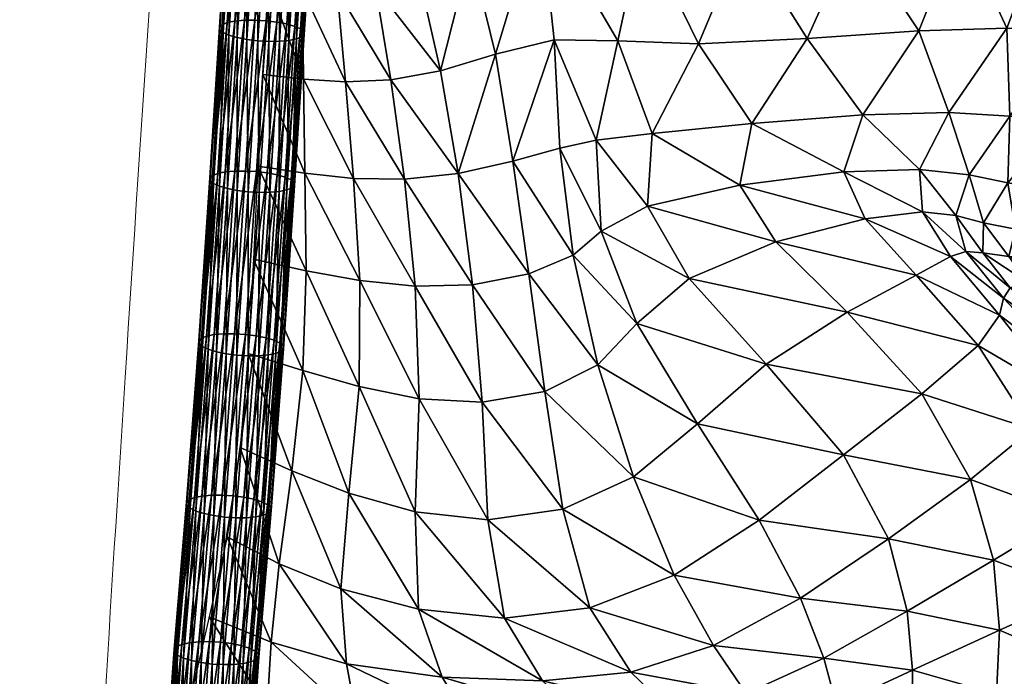
# Model space of a CAD drawing. Units: millimetres. Extents: x -50 to 484, y -490 to 47.
# Drawn here: x -47 to -3, y -231 to -201 of the extents above; entities that cross this region are included whole.
import ezdxf

# ---------------------------------------------------------------- set-up
doc = ezdxf.new("R2010")
doc.units = ezdxf.units.MM
doc.header["$MEASUREMENT"] = 0
doc.layers.add('CUSHION', color=7, linetype='Continuous')
doc.layers.add('GROUND', color=7, linetype='Continuous')

# ---------------------------------------------------------------- blocks, each defined once
blk = doc.blocks.new('OUTLINE_BL2P1')
at = {"linetype": 'Continuous', "lineweight": 0}
blk.add_open_spline([(-28.384, -100.302), (-28.524, -100.915), (-28.664, -101.528), (-29.547, -105.458), (-30.261, -108.817), (-31.589, -115.475), (-32.206, -118.763), (-33.351, -125.305), (-33.883, -128.554), (-35.157, -136.928), (-35.862, -142.153), (-39.11, -169.799), (-40.675, -193.808), (-42.844, -227.649), (-43.471, -237.829), (-44.437, -254.063), (-44.789, -260.108), (-45.343, -269.879), (-45.55, -273.596), (-45.905, -280.075), (-46.05, -282.832), (-46.312, -287.99), (-46.436, -290.389), (-46.685, -295.079), (-46.801, -297.375), (-46.915, -299.665), (-46.801, -297.375), (-46.685, -295.079), (-46.436, -290.389), (-46.312, -287.99), (-46.05, -282.832), (-45.905, -280.075), (-45.55, -273.596), (-45.343, -269.879), (-44.789, -260.108), (-44.437, -254.063), (-43.471, -237.829), (-42.844, -227.649), (-40.675, -193.808), (-39.11, -169.799), (-35.862, -142.153), (-35.157, -136.928), (-33.883, -128.554), (-33.351, -125.305), (-32.206, -118.763), (-31.589, -115.475), (-30.261, -108.817), (-29.547, -105.458), (-28.664, -101.528), (-28.524, -100.915), (-28.384, -100.302)], degree=3, knots=[0, 0, 0, 0, 2.412446, 2.412446, 15.419283, 15.419283, 27.603887, 27.603887, 39.141362, 39.141362, 56.774281, 56.774281, 130.183377, 130.183377, 161.754696, 161.754696, 180.506865, 180.506865, 191.973946, 191.973946, 200.418838, 200.418838, 207.669599, 207.669599, 214.550579, 214.550579, 214.550579, 221.431558, 221.431558, 228.682319, 228.682319, 237.127211, 237.127211, 248.594292, 248.594292, 267.346461, 267.346461, 298.917781, 298.917781, 372.326876, 372.326876, 389.959795, 389.959795, 401.497271, 401.497271, 413.681875, 413.681875, 426.688711, 426.688711, 429.101157, 429.101157, 429.101157, 429.101157], dxfattribs=at)
blk = doc.blocks.new('CUSION_BL2P1')
mesh = blk.add_polyface()
corners = [(-0.253608, 0.009479, 0.599205), (-0.253161, 0.016372, 0.600915), (-0.253645, 0.016433, 0.600812), (-0.254093, 0.009537, 0.599102), (-0.254084, 0.01652, 0.600592), (-0.252634, 0.009457, 0.599034), (-0.252187, 0.016348, 0.600743), (-0.252664, 0.016344, 0.60089), (-0.253111, 0.009452, 0.599181), (-0.251871, 0.009561, 0.598414), (-0.251424, 0.016452, 0.600123), (-0.251765, 0.016385, 0.60048), (-0.252212, 0.009495, 0.598772), (-0.251523, 0.009763, 0.59751), (-0.251076, 0.016657, 0.59922), (-0.251189, 0.016545, 0.599692), (-0.251637, 0.009653, 0.597983), (-0.251683, 0.010009, 0.596566), (-0.251235, 0.016909, 0.598277), (-0.251092, 0.016781, 0.598737), (-0.251539, 0.009885, 0.597027), (-0.252309, 0.010233, 0.595833), (-0.251861, 0.017139, 0.597546), (-0.251498, 0.017031, 0.597871), (-0.251946, 0.010128, 0.596159), (-0.253232, 0.010376, 0.595509), (-0.252784, 0.017286, 0.597224), (-0.252299, 0.017226, 0.597326), (-0.252748, 0.010318, 0.595612), (-0.254206, 0.010398, 0.59568), (-0.253757, 0.017311, 0.597395), (-0.253281, 0.017315, 0.597248), (-0.25373, 0.010403, 0.595533), (-0.25497, 0.010294, 0.5963), (-0.254521, 0.017206, 0.598015), (-0.25418, 0.017274, 0.597658), (-0.254629, 0.01036, 0.595942), (-0.255318, 0.010092, 0.597204), (-0.254869, 0.017001, 0.598918), (-0.254755, 0.017113, 0.598446), (-0.255204, 0.010202, 0.596731), (-0.255158, 0.009846, 0.598148), (-0.254709, 0.01675, 0.599861), (-0.254853, 0.016877, 0.599401), (-0.255301, 0.00997, 0.597687), (-0.254532, 0.009622, 0.598881), (-0.254447, 0.016628, 0.600267), (-0.254895, 0.009727, 0.598555), (-0.25211, 0.024099, 0.602825), (-0.252607, 0.024132, 0.60285), (-0.251633, 0.024101, 0.602677)]
mesh.append_faces([[corners[k] for k in face] for face in [(0, 1, 2), (3, 2, 4), (5, 6, 7), (8, 7, 1), (9, 10, 11), (12, 11, 6), (13, 14, 15), (16, 15, 10), (17, 18, 19), (20, 19, 14), (21, 22, 23), (24, 23, 18), (25, 26, 27), (25, 27, 28), (28, 27, 22), (28, 22, 21), (29, 30, 31), (29, 31, 32), (32, 31, 26), (32, 26, 25), (33, 34, 35), (33, 35, 36), (36, 35, 30), (36, 30, 29), (37, 38, 39), (37, 39, 40), (40, 39, 34), (40, 34, 33), (41, 42, 43), (44, 43, 38), (45, 4, 46), (47, 46, 42), (6, 48, 7), (7, 49, 1), (11, 50, 6)]])
mesh = blk.add_polyface()
corners = [(-0.217101, 0.009879, 0.569215), (-0.21992, 0.006105, 0.566855), (-0.217787, 0.005765, 0.562201), (-0.214734, 0.009502, 0.564433), (-0.221732, 0.003477, 0.564722), (-0.220009, 0.003109, 0.560193), (-0.222333, 0.001648, 0.563172), (-0.221101, 0.001322, 0.558646), (-0.219659, 0.001036, 0.554581), (-0.21818, 0.002818, 0.556172), (-0.215628, 0.005458, 0.558066), (-0.215753, 0.002773, 0.552371), (-0.217671, 0.000939, 0.550716), (-0.22005, 0.010044, 0.574499), (-0.222657, 0.00627, 0.572206), (-0.21533, 0.014359, 0.5706), (-0.218337, 0.014611, 0.57567), (-0.222144, 0.01457, 0.580702), (-0.22399, 0.009933, 0.579869), (-0.226495, 0.006163, 0.577874), (-0.216342, 0.018991, 0.570071), (-0.219385, 0.019361, 0.574832), (-0.221743, 0.023908, 0.573094), (-0.222952, 0.019469, 0.579607), (-0.227159, 0.01937, 0.584183), (-0.226885, 0.014279, 0.585319), (-0.231645, 0.019391, 0.588307), (-0.231861, 0.014134, 0.589279), (-0.228997, 0.009586, 0.5848), (-0.231471, 0.005774, 0.583281), (-0.233863, 0.009347, 0.588844), (-0.235936, 0.005329, 0.587642), (-0.223971, 0.00371, 0.570005), (-0.223835, 0.001807, 0.568411), (-0.227349, 0.003601, 0.575816), (-0.226397, 0.001496, 0.57421), (-0.232005, 0.003011, 0.581658), (-0.236393, 0.01451, 0.592494)]
mesh.append_faces([[corners[k] for k in face] for face in [(0, 1, 2), (0, 2, 3), (1, 4, 5), (1, 5, 2), (4, 6, 7), (4, 7, 5), (5, 8, 9), (2, 5, 9), (2, 9, 10), (10, 9, 11), (9, 12, 11), (1, 0, 13), (1, 13, 14), (0, 15, 16), (0, 16, 13), (13, 16, 17), (13, 17, 18), (14, 13, 18), (14, 18, 19), (15, 20, 21), (15, 21, 16), (20, 22, 21), (16, 21, 23), (16, 23, 17), (17, 23, 24), (17, 24, 25), (25, 24, 26), (25, 26, 27), (19, 18, 28), (19, 28, 29), (18, 17, 25), (18, 25, 28), (28, 25, 27), (28, 27, 30), (29, 28, 30), (29, 30, 31), (6, 4, 32), (6, 32, 33), (4, 1, 14), (4, 14, 32), (32, 14, 19), (32, 19, 34), (33, 32, 34), (33, 34, 35), (35, 34, 36), (34, 19, 29), (34, 29, 36), (36, 29, 31), (26, 37, 27)]])
mesh = blk.add_polyface()
corners = [(-0.245419, 0.008137, 0.596877), (-0.246385, 0.012419, 0.59806), (-0.248335, 0.011896, 0.598449), (-0.247651, 0.007732, 0.597464), (-0.250042, 0.011731, 0.598409), (-0.249679, 0.007639, 0.597522), (-0.247521, 0.016404, 0.598771), (-0.24904, 0.015808, 0.599019), (-0.248556, 0.019931, 0.599174), (-0.249626, 0.019317, 0.599326), (-0.250604, 0.019032, 0.599218), (-0.25037, 0.015581, 0.598932), (-0.251588, 0.015568, 0.598609), (-0.2516, 0.011782, 0.598079), (-0.251522, 0.018943, 0.598929), (-0.252412, 0.018948, 0.598548), (-0.252751, 0.015657, 0.598166), (-0.253086, 0.011939, 0.597602), (-0.251563, 0.007753, 0.597235), (-0.253374, 0.007971, 0.596777), (-0.233863, 0.009347, 0.588844), (-0.231861, 0.014134, 0.589279), (-0.236393, 0.01451, 0.592494), (-0.237478, 0.009478, 0.591747), (-0.24097, 0.015474, 0.595502), (-0.240323, 0.009527, 0.593916), (-0.235988, 0.019889, 0.591767), (-0.239966, 0.02116, 0.594505), (-0.231645, 0.019391, 0.588307), (-0.243263, 0.023446, 0.596402), (-0.2442, 0.0198, 0.597254), (-0.245798, 0.01758, 0.598133), (-0.247413, 0.021046, 0.598737), (-0.244081, 0.013459, 0.597138), (-0.242953, 0.008878, 0.595645), (-0.251421, 0.021781, 0.599166), (-0.250709, 0.021961, 0.599415), (-0.249985, 0.022308, 0.599537), (-0.249237, 0.022891, 0.599471)]
mesh.append_faces([[corners[k] for k in face] for face in [(0, 1, 2), (0, 2, 3), (3, 2, 4), (3, 4, 5), (1, 6, 7), (1, 7, 2), (6, 8, 9), (6, 9, 7), (7, 9, 10), (7, 10, 11), (2, 7, 11), (2, 11, 4), (4, 11, 12), (4, 12, 13), (11, 10, 14), (11, 14, 12), (12, 14, 15), (12, 15, 16), (13, 12, 16), (13, 16, 17), (5, 4, 13), (5, 13, 18), (18, 13, 17), (18, 17, 19), (20, 21, 22), (20, 22, 23), (23, 22, 24), (23, 24, 25), (26, 27, 24), (26, 24, 22), (28, 26, 22), (29, 30, 24), (29, 24, 27), (8, 6, 31), (8, 31, 32), (6, 1, 33), (6, 33, 31), (31, 33, 24), (31, 24, 30), (32, 31, 30), (34, 25, 24), (34, 24, 33), (0, 34, 33), (0, 33, 1), (15, 14, 35), (14, 10, 36), (10, 9, 37), (9, 8, 38)]])
mesh = blk.add_polyface()
corners = [(-0.253608, 0.009479, 0.599205), (-0.253645, 0.016433, 0.600812), (-0.254093, 0.009537, 0.599102), (-0.254084, 0.01652, 0.600592), (-0.254532, 0.009622, 0.598881), (-0.252634, 0.009457, 0.599034), (-0.252664, 0.016344, 0.60089), (-0.253111, 0.009452, 0.599181), (-0.253161, 0.016372, 0.600915), (-0.251871, 0.009561, 0.598414), (-0.251765, 0.016385, 0.60048), (-0.252212, 0.009495, 0.598772), (-0.252187, 0.016348, 0.600743), (-0.251954, 0.002996, 0.595825), (-0.251523, 0.009763, 0.59751), (-0.251637, 0.009653, 0.597983), (-0.251189, 0.016545, 0.599692), (-0.251424, 0.016452, 0.600123), (-0.252068, 0.002884, 0.596298), (-0.252114, 0.003244, 0.594881), (-0.251683, 0.010009, 0.596566), (-0.251539, 0.009885, 0.597027), (-0.251092, 0.016781, 0.598737), (-0.251076, 0.016657, 0.59922), (-0.25197, 0.003118, 0.595342), (-0.25274, 0.003471, 0.594149), (-0.252309, 0.010233, 0.595833), (-0.251946, 0.010128, 0.596159), (-0.251498, 0.017031, 0.597871), (-0.251235, 0.016909, 0.598277), (-0.252377, 0.003364, 0.594475), (-0.253663, 0.003615, 0.593826), (-0.253232, 0.010376, 0.595509), (-0.252748, 0.010318, 0.595612), (-0.253179, 0.003556, 0.593929), (-0.254637, 0.003638, 0.593997), (-0.254206, 0.010398, 0.59568), (-0.25373, 0.010403, 0.595533), (-0.25416, 0.003643, 0.59385), (-0.2554, 0.003534, 0.594617), (-0.25497, 0.010294, 0.5963), (-0.254629, 0.01036, 0.595942), (-0.255059, 0.003601, 0.59426), (-0.255748, 0.003331, 0.59552), (-0.255318, 0.010092, 0.597204), (-0.255204, 0.010202, 0.596731), (-0.255635, 0.003442, 0.595048), (-0.255588, 0.003082, 0.596464), (-0.255158, 0.009846, 0.598148), (-0.255301, 0.00997, 0.597687), (-0.254853, 0.016877, 0.599401), (-0.254869, 0.017001, 0.598918), (-0.255732, 0.003208, 0.596004), (-0.254963, 0.002855, 0.597196), (-0.254895, 0.009727, 0.598555), (-0.254447, 0.016628, 0.600267), (-0.254709, 0.01675, 0.599861), (-0.255325, 0.002962, 0.596871)]
mesh.append_faces([[corners[k] for k in face] for face in [(0, 1, 2), (2, 3, 4), (5, 6, 7), (7, 8, 0), (9, 10, 11), (11, 12, 5), (13, 14, 15), (14, 16, 15), (15, 17, 9), (18, 15, 9), (19, 20, 21), (20, 22, 21), (21, 23, 14), (24, 21, 14), (25, 26, 27), (26, 28, 27), (27, 29, 20), (30, 27, 20), (31, 32, 33), (34, 33, 26), (35, 36, 37), (38, 37, 32), (39, 40, 41), (42, 41, 36), (43, 44, 45), (46, 45, 40), (47, 48, 49), (48, 50, 49), (49, 51, 44), (52, 49, 44), (53, 4, 54), (4, 55, 54), (54, 56, 48), (57, 54, 48)]])
mesh = blk.add_polyface()
corners = [(-0.254157, -0.003681, 0.592001), (-0.253663, 0.003615, 0.593826), (-0.253179, 0.003556, 0.593929), (-0.255131, -0.003654, 0.592173), (-0.254637, 0.003638, 0.593997), (-0.25416, 0.003643, 0.59385), (-0.254654, -0.003651, 0.592026), (-0.255894, -0.003758, 0.592794), (-0.2554, 0.003534, 0.594617), (-0.255059, 0.003601, 0.59426), (-0.255553, -0.00369, 0.592436), (-0.254039, 0.002711, 0.59752), (-0.253608, 0.009479, 0.599205), (-0.254093, 0.009537, 0.599102), (-0.254524, 0.00277, 0.597417), (-0.254532, 0.009622, 0.598881), (-0.254963, 0.002855, 0.597196), (-0.253066, 0.002688, 0.597348), (-0.252634, 0.009457, 0.599034), (-0.253111, 0.009452, 0.599181), (-0.253542, 0.002683, 0.597496), (-0.252302, 0.002792, 0.596728), (-0.251871, 0.009561, 0.598414), (-0.252212, 0.009495, 0.598772), (-0.252643, 0.002725, 0.597086), (-0.251954, 0.002996, 0.595825), (-0.251637, 0.009653, 0.597983), (-0.252068, 0.002884, 0.596298), (-0.252114, 0.003244, 0.594881), (-0.251539, 0.009885, 0.597027), (-0.25197, 0.003118, 0.595342), (-0.251523, 0.009763, 0.59751), (-0.25274, 0.003471, 0.594149), (-0.251946, 0.010128, 0.596159), (-0.252377, 0.003364, 0.594475), (-0.251683, 0.010009, 0.596566), (-0.252748, 0.010318, 0.595612), (-0.252309, 0.010233, 0.595833), (-0.25373, 0.010403, 0.595533), (-0.253232, 0.010376, 0.595509), (-0.254629, 0.01036, 0.595942), (-0.254206, 0.010398, 0.59568), (-0.255748, 0.003331, 0.59552), (-0.255204, 0.010202, 0.596731), (-0.255635, 0.003442, 0.595048), (-0.25497, 0.010294, 0.5963), (-0.255588, 0.003082, 0.596464), (-0.255301, 0.00997, 0.597687), (-0.255732, 0.003208, 0.596004), (-0.255318, 0.010092, 0.597204), (-0.254895, 0.009727, 0.598555), (-0.255325, 0.002962, 0.596871), (-0.255158, 0.009846, 0.598148)]
mesh.append_faces([[corners[k] for k in face] for face in [(0, 1, 2), (3, 4, 5), (6, 5, 1), (7, 8, 9), (10, 9, 4), (11, 12, 13), (11, 13, 14), (14, 13, 15), (14, 15, 16), (17, 18, 19), (17, 19, 20), (20, 19, 12), (20, 12, 11), (21, 22, 23), (21, 23, 24), (24, 23, 18), (24, 18, 17), (25, 26, 27), (27, 22, 21), (28, 29, 30), (30, 31, 25), (32, 33, 34), (34, 35, 28), (1, 36, 2), (2, 37, 32), (4, 38, 5), (5, 39, 1), (8, 40, 9), (9, 41, 4), (42, 43, 44), (44, 45, 8), (46, 47, 48), (48, 49, 42), (16, 50, 51), (51, 52, 46)]])
mesh = blk.add_polyface()
corners = [(-0.234285, -0.001169, 0.584895), (-0.23615, 0.002063, 0.58643), (-0.238219, 0.000951, 0.589268), (-0.236619, -0.003186, 0.587528), (-0.235936, 0.005329, 0.587642), (-0.238445, 0.005019, 0.59042), (-0.240077, 0.00466, 0.592273), (-0.239475, -0.000123, 0.590882), (-0.238365, -0.005042, 0.588699), (-0.241458, -0.000968, 0.592173), (-0.240739, -0.00624, 0.589409), (-0.242178, 0.004081, 0.593943), (-0.244631, 0.003527, 0.595284), (-0.243987, -0.001455, 0.59326), (-0.243559, -0.006719, 0.590237), (-0.232005, 0.003011, 0.581658), (-0.245419, 0.008137, 0.596877), (-0.247651, 0.007732, 0.597464), (-0.247036, 0.003278, 0.596019), (-0.249679, 0.007639, 0.597522), (-0.249317, 0.003313, 0.596226), (-0.251563, 0.007753, 0.597235), (-0.25149, 0.003539, 0.596072), (-0.253374, 0.007971, 0.596777), (-0.253605, 0.003861, 0.595736), (-0.246547, -0.001515, 0.594068), (-0.249029, -0.001259, 0.594532), (-0.246375, -0.006566, 0.59146), (-0.24906, -0.006015, 0.592578), (-0.251434, -0.000827, 0.594635), (-0.251589, -0.005305, 0.593079), (-0.253796, -0.000314, 0.594535), (-0.254029, -0.004533, 0.59318), (-0.233863, 0.009347, 0.588844), (-0.237478, 0.009478, 0.591747), (-0.240323, 0.009527, 0.593916), (-0.242953, 0.008878, 0.595645)]
mesh.append_faces([[corners[k] for k in face] for face in [(0, 1, 2), (0, 2, 3), (1, 4, 5), (1, 5, 2), (2, 5, 6), (2, 6, 7), (3, 2, 7), (3, 7, 8), (8, 7, 9), (8, 9, 10), (7, 6, 11), (7, 11, 9), (9, 11, 12), (9, 12, 13), (10, 9, 13), (10, 13, 14), (15, 4, 1), (12, 16, 17), (12, 17, 18), (18, 17, 19), (18, 19, 20), (20, 19, 21), (20, 21, 22), (22, 21, 23), (22, 23, 24), (14, 13, 25), (13, 12, 18), (13, 18, 25), (25, 18, 20), (25, 20, 26), (27, 25, 26), (27, 26, 28), (28, 26, 29), (28, 29, 30), (26, 20, 22), (26, 22, 29), (29, 22, 24), (29, 24, 31), (30, 29, 31), (30, 31, 32), (4, 33, 34), (4, 34, 5), (5, 34, 35), (5, 35, 6), (12, 11, 36), (12, 36, 16), (11, 6, 35), (11, 35, 36)]])
mesh = blk.add_polyface()
corners = [(-0.254535, -0.004608, 0.595689), (-0.254039, 0.002711, 0.59752), (-0.254524, 0.00277, 0.597417), (-0.25502, -0.004546, 0.595587), (-0.254963, 0.002855, 0.597196), (-0.253562, -0.004635, 0.595516), (-0.253066, 0.002688, 0.597348), (-0.253542, 0.002683, 0.597496), (-0.254038, -0.004638, 0.595664), (-0.252799, -0.004531, 0.594896), (-0.252302, 0.002792, 0.596728), (-0.252643, 0.002725, 0.597086), (-0.253139, -0.004599, 0.595254), (-0.25245, -0.004323, 0.593994), (-0.251954, 0.002996, 0.595825), (-0.252068, 0.002884, 0.596298), (-0.252564, -0.004437, 0.594466), (-0.25261, -0.004068, 0.593052), (-0.252114, 0.003244, 0.594881), (-0.25197, 0.003118, 0.595342), (-0.252466, -0.004197, 0.593512), (-0.253235, -0.003833, 0.592323), (-0.25274, 0.003471, 0.594149), (-0.252377, 0.003364, 0.594475), (-0.252872, -0.003943, 0.592647), (-0.254157, -0.003681, 0.592001), (-0.253179, 0.003556, 0.593929), (-0.253673, -0.003743, 0.592103), (-0.255131, -0.003654, 0.592173), (-0.25416, 0.003643, 0.59385), (-0.254654, -0.003651, 0.592026), (-0.253663, 0.003615, 0.593826), (-0.255894, -0.003758, 0.592794), (-0.255059, 0.003601, 0.59426), (-0.255553, -0.00369, 0.592436), (-0.254637, 0.003638, 0.593997), (-0.256243, -0.003965, 0.593696), (-0.255748, 0.003331, 0.59552), (-0.255635, 0.003442, 0.595048), (-0.256129, -0.003852, 0.593224), (-0.2554, 0.003534, 0.594617), (-0.256083, -0.004221, 0.594638), (-0.255588, 0.003082, 0.596464), (-0.255732, 0.003208, 0.596004), (-0.256227, -0.004091, 0.594178), (-0.255458, -0.004456, 0.595367), (-0.255325, 0.002962, 0.596871), (-0.255821, -0.004345, 0.595043)]
mesh.append_faces([[corners[k] for k in face] for face in [(0, 1, 2), (3, 2, 4), (5, 6, 7), (8, 7, 1), (9, 10, 11), (12, 11, 6), (13, 14, 15), (16, 15, 10), (17, 18, 19), (17, 19, 20), (20, 19, 14), (20, 14, 13), (21, 22, 23), (21, 23, 24), (24, 23, 18), (24, 18, 17), (25, 26, 27), (27, 26, 22), (27, 22, 21), (28, 29, 30), (30, 31, 25), (32, 33, 34), (34, 35, 28), (36, 37, 38), (36, 38, 39), (39, 38, 40), (39, 40, 32), (41, 42, 43), (41, 43, 44), (44, 43, 37), (44, 37, 36), (45, 4, 46), (47, 46, 42), (47, 42, 41)]])
mesh = blk.add_polyface()
corners = [(-0.220009, 0.003109, 0.560193), (-0.221101, 0.001322, 0.558646), (-0.219659, 0.001036, 0.554581), (-0.222333, 0.001648, 0.563172), (-0.22189, 0.000042, 0.562336), (-0.221124, -0.000028, 0.557601), (-0.220207, -0.002052, 0.562288), (-0.219909, -0.001592, 0.557146), (-0.219147, -0.00134, 0.552361), (-0.219961, -0.000186, 0.553309), (-0.218279, -0.000279, 0.549261), (-0.217671, 0.000939, 0.550716), (-0.217784, -0.001252, 0.547945), (-0.215878, -0.001308, 0.544067), (-0.216058, -0.000298, 0.545585), (-0.21509, 0.001032, 0.547133), (-0.21818, 0.002818, 0.556172), (-0.217287, -0.005154, 0.562955), (-0.217431, -0.003952, 0.557311), (-0.214772, -0.005536, 0.551695), (-0.217341, -0.002956, 0.551774), (-0.21648, -0.002431, 0.546761), (-0.214933, -0.002371, 0.542515), (-0.230826, -0.00501, 0.582645), (-0.234285, -0.001169, 0.584895), (-0.236619, -0.003186, 0.587528), (-0.222569, -0.00019, 0.567678), (-0.220375, -0.002821, 0.567711), (-0.223835, 0.001807, 0.568411), (-0.226397, 0.001496, 0.57421), (-0.224111, -0.001021, 0.57331), (-0.22134, -0.004179, 0.572918), (-0.232005, 0.003011, 0.581658), (-0.230398, 0.000474, 0.580118), (-0.23615, 0.002063, 0.58643), (-0.2272, -0.002677, 0.578663), (-0.223852, -0.006344, 0.577277), (-0.217585, -0.006368, 0.568245)]
mesh.append_faces([[corners[k] for k in face] for face in [(0, 1, 2), (3, 4, 5), (3, 5, 1), (4, 6, 7), (4, 7, 5), (5, 7, 8), (5, 8, 9), (1, 5, 9), (1, 9, 2), (2, 9, 10), (2, 10, 11), (9, 8, 12), (9, 12, 10), (10, 12, 13), (10, 13, 14), (11, 10, 14), (11, 14, 15), (16, 2, 11), (6, 17, 18), (6, 18, 7), (18, 19, 20), (7, 18, 20), (7, 20, 8), (8, 20, 21), (8, 21, 12), (12, 21, 22), (23, 24, 25), (6, 4, 26), (6, 26, 27), (4, 3, 28), (4, 28, 26), (26, 28, 29), (26, 29, 30), (27, 26, 30), (27, 30, 31), (29, 32, 33), (33, 32, 34), (33, 34, 24), (31, 30, 35), (31, 35, 36), (30, 29, 33), (30, 33, 35), (35, 33, 24), (35, 24, 23), (36, 35, 23), (17, 6, 27), (17, 27, 37), (37, 27, 31)]])
mesh = blk.add_polyface()
corners = [(-0.255089, -0.01187, 0.593758), (-0.254535, -0.004608, 0.595689), (-0.25502, -0.004546, 0.595587), (-0.254524, 0.00277, 0.597417), (-0.254963, 0.002855, 0.597196), (-0.255458, -0.004456, 0.595367), (-0.255573, -0.011805, 0.593656), (-0.254115, -0.011898, 0.593585), (-0.253562, -0.004635, 0.595516), (-0.254038, -0.004638, 0.595664), (-0.253542, 0.002683, 0.597496), (-0.254039, 0.002711, 0.59752), (-0.254592, -0.011901, 0.593733), (-0.253352, -0.011791, 0.592966), (-0.252799, -0.004531, 0.594896), (-0.253139, -0.004599, 0.595254), (-0.252643, 0.002725, 0.597086), (-0.253066, 0.002688, 0.597348), (-0.253693, -0.01186, 0.593323), (-0.253003, -0.011577, 0.592065), (-0.25245, -0.004323, 0.593994), (-0.252564, -0.004437, 0.594466), (-0.252068, 0.002884, 0.596298), (-0.252302, 0.002792, 0.596728), (-0.253117, -0.011694, 0.592537), (-0.253162, -0.011314, 0.591125), (-0.25261, -0.004068, 0.593052), (-0.252466, -0.004197, 0.593512), (-0.253019, -0.011447, 0.591584), (-0.253786, -0.011072, 0.590398), (-0.253235, -0.003833, 0.592323), (-0.252872, -0.003943, 0.592647), (-0.253424, -0.011186, 0.590721), (-0.254709, -0.010915, 0.590077), (-0.254157, -0.003681, 0.592001), (-0.253673, -0.003743, 0.592103), (-0.254224, -0.01098, 0.590178), (-0.255682, -0.010887, 0.59025), (-0.255131, -0.003654, 0.592173), (-0.254654, -0.003651, 0.592026), (-0.255206, -0.010884, 0.590102), (-0.256445, -0.010994, 0.590869), (-0.255894, -0.003758, 0.592794), (-0.255553, -0.00369, 0.592436), (-0.256105, -0.010925, 0.590512), (-0.256794, -0.011208, 0.59177), (-0.256243, -0.003965, 0.593696), (-0.256129, -0.003852, 0.593224), (-0.25668, -0.011091, 0.591298), (-0.256636, -0.011471, 0.592709), (-0.256083, -0.004221, 0.594638), (-0.256227, -0.004091, 0.594178), (-0.256779, -0.011338, 0.592251), (-0.256011, -0.011713, 0.593437), (-0.255821, -0.004345, 0.595043), (-0.255325, 0.002962, 0.596871), (-0.256373, -0.011599, 0.593114)]
mesh.append_faces([[corners[k] for k in face] for face in [(0, 1, 2), (1, 3, 2), (2, 4, 5), (6, 2, 5), (7, 8, 9), (8, 10, 9), (9, 11, 1), (12, 9, 1), (13, 14, 15), (14, 16, 15), (15, 17, 8), (18, 15, 8), (19, 20, 21), (20, 22, 21), (21, 23, 14), (24, 21, 14), (25, 26, 27), (28, 27, 20), (29, 30, 31), (32, 31, 26), (33, 34, 35), (36, 35, 30), (37, 38, 39), (37, 39, 40), (40, 39, 34), (41, 42, 43), (44, 43, 38), (44, 38, 37), (45, 46, 47), (48, 47, 42), (49, 50, 51), (52, 51, 46), (53, 5, 54), (5, 55, 54), (56, 54, 50)]])
mesh = blk.add_polyface()
corners = [(-0.239944, -0.011511, 0.584935), (-0.243559, -0.006719, 0.590237), (-0.243296, -0.011989, 0.585863), (-0.243999, -0.027463, 0.583261), (-0.243498, -0.024697, 0.581221), (-0.248963, -0.025394, 0.585682), (-0.238078, -0.022207, 0.575064), (-0.244088, -0.021112, 0.579952), (-0.243467, -0.022768, 0.579897), (-0.249158, -0.021018, 0.584778), (-0.248944, -0.02316, 0.584761), (-0.239048, -0.020902, 0.575351), (-0.240855, -0.019216, 0.577499), (-0.245344, -0.019052, 0.581719), (-0.242551, -0.016396, 0.581201), (-0.246405, -0.016002, 0.584691), (-0.249888, -0.015083, 0.588324), (-0.249634, -0.018441, 0.586172), (-0.253002, -0.017484, 0.588499), (-0.253182, -0.020418, 0.587476), (-0.252653, -0.013959, 0.590005), (-0.25498, -0.012754, 0.590367), (-0.255777, -0.016345, 0.589383), (-0.256506, -0.019513, 0.588731), (-0.253291, -0.022949, 0.587302), (-0.253285, -0.025492, 0.587584), (-0.256877, -0.022355, 0.588292), (-0.256849, -0.025203, 0.587813), (-0.246561, -0.011636, 0.588161), (-0.246375, -0.006566, 0.59146), (-0.24906, -0.006015, 0.592578), (-0.24953, -0.010793, 0.590504), (-0.246547, -0.001515, 0.594068), (-0.252086, -0.009796, 0.591544), (-0.251589, -0.005305, 0.593079), (-0.254029, -0.004533, 0.59318), (-0.254398, -0.00875, 0.59171)]
mesh.append_faces([[corners[k] for k in face] for face in [(0, 1, 2), (3, 4, 5), (6, 7, 8), (8, 7, 9), (8, 9, 10), (4, 8, 10), (4, 10, 5), (11, 12, 13), (11, 13, 7), (12, 14, 15), (12, 15, 13), (13, 15, 16), (13, 16, 17), (7, 13, 17), (7, 17, 9), (9, 17, 18), (9, 18, 19), (17, 16, 20), (17, 20, 18), (18, 20, 21), (18, 21, 22), (19, 18, 22), (19, 22, 23), (5, 10, 24), (5, 24, 25), (10, 9, 19), (10, 19, 24), (24, 19, 23), (24, 23, 26), (25, 24, 26), (25, 26, 27), (14, 2, 28), (14, 28, 15), (2, 1, 29), (2, 29, 28), (28, 29, 30), (28, 30, 31), (15, 28, 31), (15, 31, 16), (1, 32, 29), (16, 31, 33), (16, 33, 20), (31, 30, 34), (31, 34, 33), (33, 34, 35), (33, 35, 36), (20, 33, 36), (20, 36, 21)]])
mesh = blk.add_polyface()
corners = [(-0.238018, -0.023903, 0.576453), (-0.238712, -0.026609, 0.579026), (-0.234175, -0.025994, 0.576165), (-0.233692, -0.023484, 0.57376), (-0.230505, -0.025449, 0.574628), (-0.230345, -0.023097, 0.572897), (-0.227492, -0.024728, 0.573838), (-0.227436, -0.022312, 0.572974), (-0.227365, -0.009085, 0.580017), (-0.230826, -0.00501, 0.582645), (-0.233908, -0.007693, 0.584434), (-0.231139, -0.012006, 0.580685), (-0.236619, -0.003186, 0.587528), (-0.238365, -0.005042, 0.588699), (-0.236774, -0.010062, 0.584812), (-0.234949, -0.014476, 0.580224), (-0.239944, -0.011511, 0.584935), (-0.238732, -0.015943, 0.579941), (-0.240739, -0.00624, 0.589409), (-0.243559, -0.006719, 0.590237), (-0.243296, -0.011989, 0.585863), (-0.242551, -0.016396, 0.581201), (-0.243498, -0.024697, 0.581221), (-0.238078, -0.022207, 0.575064), (-0.243467, -0.022768, 0.579897), (-0.239048, -0.020902, 0.575351), (-0.244088, -0.021112, 0.579952), (-0.227685, -0.020311, 0.573192), (-0.228256, -0.018197, 0.574624), (-0.231724, -0.019771, 0.573531), (-0.230765, -0.021395, 0.572436), (-0.225349, -0.012849, 0.577489), (-0.229294, -0.015504, 0.577237), (-0.233184, -0.01763, 0.57625), (-0.2369, -0.018822, 0.575882), (-0.235084, -0.020566, 0.57337), (-0.240855, -0.019216, 0.577499), (-0.233981, -0.021879, 0.5727)]
mesh.append_faces([[corners[k] for k in face] for face in [(0, 1, 2), (0, 2, 3), (3, 2, 4), (3, 4, 5), (5, 4, 6), (5, 6, 7), (8, 9, 10), (8, 10, 11), (9, 12, 10), (10, 12, 13), (10, 13, 14), (11, 10, 14), (11, 14, 15), (15, 14, 16), (15, 16, 17), (14, 13, 18), (14, 18, 16), (16, 18, 19), (17, 16, 20), (17, 20, 21), (1, 0, 22), (0, 23, 24), (0, 24, 22), (23, 25, 26), (27, 28, 29), (27, 29, 30), (7, 27, 30), (7, 30, 5), (31, 11, 32), (32, 11, 15), (32, 15, 33), (28, 32, 33), (28, 33, 29), (29, 33, 34), (29, 34, 35), (33, 15, 17), (33, 17, 34), (34, 17, 21), (34, 21, 36), (35, 34, 36), (35, 36, 25), (5, 30, 37), (5, 37, 3), (30, 29, 35), (30, 35, 37), (37, 35, 25), (37, 25, 23), (3, 37, 23), (3, 23, 0)]])
mesh = blk.add_polyface()
corners = [(-0.253722, -0.017874, 0.589188), (-0.253162, -0.011314, 0.591125), (-0.253019, -0.011447, 0.591584), (-0.254346, -0.017632, 0.58846), (-0.253786, -0.011072, 0.590398), (-0.253424, -0.011186, 0.590721), (-0.253984, -0.017745, 0.588784), (-0.255269, -0.01748, 0.588138), (-0.254709, -0.010915, 0.590077), (-0.254224, -0.01098, 0.590178), (-0.254785, -0.017542, 0.588241), (-0.256243, -0.017459, 0.588309), (-0.255682, -0.010887, 0.59025), (-0.255206, -0.010884, 0.590102), (-0.255766, -0.017452, 0.588162), (-0.257007, -0.017575, 0.588926), (-0.256445, -0.010994, 0.590869), (-0.256105, -0.010925, 0.590512), (-0.256666, -0.017501, 0.58857), (-0.257356, -0.017796, 0.589825), (-0.256794, -0.011208, 0.59177), (-0.25668, -0.011091, 0.591298), (-0.257242, -0.017675, 0.589354), (-0.257341, -0.017928, 0.590305), (-0.256779, -0.011338, 0.592251), (-0.255089, -0.01187, 0.593758), (-0.25502, -0.004546, 0.595587), (-0.255573, -0.011805, 0.593656), (-0.255458, -0.004456, 0.595367), (-0.256011, -0.011713, 0.593437), (-0.254115, -0.011898, 0.593585), (-0.254038, -0.004638, 0.595664), (-0.254592, -0.011901, 0.593733), (-0.254535, -0.004608, 0.595689), (-0.253352, -0.011791, 0.592966), (-0.253139, -0.004599, 0.595254), (-0.253693, -0.01186, 0.593323), (-0.253562, -0.004635, 0.595516), (-0.253003, -0.011577, 0.592065), (-0.252564, -0.004437, 0.594466), (-0.253117, -0.011694, 0.592537), (-0.252799, -0.004531, 0.594896), (-0.252466, -0.004197, 0.593512), (-0.25245, -0.004323, 0.593994), (-0.252872, -0.003943, 0.592647), (-0.25261, -0.004068, 0.593052), (-0.253673, -0.003743, 0.592103), (-0.253235, -0.003833, 0.592323), (-0.254157, -0.003681, 0.592001), (-0.255553, -0.00369, 0.592436), (-0.256129, -0.003852, 0.593224), (-0.255894, -0.003758, 0.592794), (-0.256636, -0.011471, 0.592709), (-0.256227, -0.004091, 0.594178), (-0.256243, -0.003965, 0.593696), (-0.255821, -0.004345, 0.595043), (-0.256373, -0.011599, 0.593114), (-0.256083, -0.004221, 0.594638)]
mesh.append_faces([[corners[k] for k in face] for face in [(0, 1, 2), (3, 4, 5), (6, 5, 1), (7, 8, 9), (10, 9, 4), (11, 12, 13), (14, 13, 8), (15, 16, 17), (18, 17, 12), (19, 20, 21), (22, 21, 16), (23, 24, 20), (25, 26, 27), (27, 28, 29), (30, 31, 32), (32, 33, 25), (34, 35, 36), (36, 37, 30), (38, 39, 40), (40, 41, 34), (1, 42, 2), (2, 43, 38), (4, 44, 5), (5, 45, 1), (8, 46, 9), (9, 47, 4), (13, 48, 8), (16, 49, 17), (20, 50, 21), (21, 51, 16), (52, 53, 24), (24, 54, 20), (29, 55, 56), (56, 57, 52)]])
mesh = blk.add_polyface()
corners = [(-0.217287, -0.005154, 0.562955), (-0.214305, -0.00889, 0.56374), (-0.214466, -0.007188, 0.557841), (-0.217431, -0.003952, 0.557311), (-0.214772, -0.005536, 0.551695), (-0.211882, -0.011148, 0.558447), (-0.211812, -0.009337, 0.552216), (-0.21162, -0.007579, 0.546007), (-0.214387, -0.004398, 0.546013), (-0.214452, -0.024659, 0.567533), (-0.211289, -0.019982, 0.564021), (-0.213853, -0.020862, 0.567802), (-0.21706, -0.021782, 0.570573), (-0.213707, -0.017447, 0.568179), (-0.216733, -0.018504, 0.571051), (-0.220798, -0.022801, 0.572283), (-0.220517, -0.019803, 0.572627), (-0.224441, -0.023824, 0.573233), (-0.224302, -0.021158, 0.573135), (-0.223852, -0.006344, 0.577277), (-0.230826, -0.00501, 0.582645), (-0.227365, -0.009085, 0.580017), (-0.211526, -0.016449, 0.564096), (-0.213986, -0.013987, 0.568597), (-0.212419, -0.012735, 0.564082), (-0.215173, -0.01029, 0.5687), (-0.217311, -0.011788, 0.572409), (-0.216694, -0.015273, 0.571765), (-0.217585, -0.006368, 0.568245), (-0.22134, -0.004179, 0.572918), (-0.218927, -0.007934, 0.572725), (-0.221681, -0.010182, 0.575945), (-0.220649, -0.013804, 0.574667), (-0.225349, -0.012849, 0.577489), (-0.224523, -0.01608, 0.57536), (-0.220383, -0.016934, 0.573488), (-0.224282, -0.018734, 0.573861), (-0.227685, -0.020311, 0.573192), (-0.227436, -0.022312, 0.572974), (-0.228256, -0.018197, 0.574624), (-0.229294, -0.015504, 0.577237), (-0.231139, -0.012006, 0.580685)]
mesh.append_faces([[corners[k] for k in face] for face in [(0, 1, 2), (0, 2, 3), (3, 2, 4), (1, 5, 2), (2, 6, 4), (4, 7, 8), (9, 10, 11), (12, 11, 13), (12, 13, 14), (15, 12, 14), (15, 14, 16), (17, 16, 18), (19, 20, 21), (22, 23, 13), (24, 1, 25), (24, 25, 23), (23, 25, 26), (23, 26, 27), (13, 23, 27), (13, 27, 14), (1, 0, 28), (1, 28, 25), (28, 29, 30), (25, 28, 30), (25, 30, 26), (26, 30, 31), (26, 31, 32), (30, 29, 19), (30, 19, 31), (31, 19, 21), (31, 21, 33), (32, 31, 33), (32, 33, 34), (14, 27, 35), (14, 35, 16), (27, 26, 32), (27, 32, 35), (35, 32, 34), (35, 34, 36), (16, 35, 36), (16, 36, 18), (18, 36, 37), (18, 37, 38), (36, 34, 39), (36, 39, 37), (34, 33, 40), (34, 40, 39), (33, 21, 41)]])
mesh = blk.add_polyface()
corners = [(-0.255651, -0.018456, 0.591813), (-0.255089, -0.01187, 0.593758), (-0.255573, -0.011805, 0.593656), (-0.256135, -0.018395, 0.591711), (-0.256011, -0.011713, 0.593437), (-0.256573, -0.018304, 0.591491), (-0.254677, -0.018477, 0.591643), (-0.254115, -0.011898, 0.593585), (-0.254592, -0.011901, 0.593733), (-0.255153, -0.018484, 0.591789), (-0.253913, -0.018362, 0.591026), (-0.253352, -0.011791, 0.592966), (-0.253693, -0.01186, 0.593323), (-0.254254, -0.018435, 0.591382), (-0.253563, -0.018141, 0.590127), (-0.253003, -0.011577, 0.592065), (-0.253117, -0.011694, 0.592537), (-0.253677, -0.018261, 0.590597), (-0.253722, -0.017874, 0.589188), (-0.253019, -0.011447, 0.591584), (-0.253579, -0.018009, 0.589647), (-0.254346, -0.017632, 0.58846), (-0.253424, -0.011186, 0.590721), (-0.253984, -0.017745, 0.588784), (-0.253162, -0.011314, 0.591125), (-0.255269, -0.01748, 0.588138), (-0.254224, -0.01098, 0.590178), (-0.254785, -0.017542, 0.588241), (-0.253786, -0.011072, 0.590398), (-0.256243, -0.017459, 0.588309), (-0.255206, -0.010884, 0.590102), (-0.255766, -0.017452, 0.588162), (-0.254709, -0.010915, 0.590077), (-0.257007, -0.017575, 0.588926), (-0.256105, -0.010925, 0.590512), (-0.256666, -0.017501, 0.58857), (-0.255682, -0.010887, 0.59025), (-0.257356, -0.017796, 0.589825), (-0.25668, -0.011091, 0.591298), (-0.257242, -0.017675, 0.589354), (-0.256445, -0.010994, 0.590869), (-0.257198, -0.018063, 0.590764), (-0.256636, -0.011471, 0.592709), (-0.256779, -0.011338, 0.592251), (-0.257341, -0.017928, 0.590305), (-0.256794, -0.011208, 0.59177), (-0.256373, -0.011599, 0.593114), (-0.256936, -0.018191, 0.591168)]
mesh.append_faces([[corners[k] for k in face] for face in [(0, 1, 2), (0, 2, 3), (3, 2, 4), (3, 4, 5), (6, 7, 8), (9, 8, 1), (9, 1, 0), (10, 11, 12), (10, 12, 13), (13, 12, 7), (13, 7, 6), (14, 15, 16), (14, 16, 17), (17, 16, 11), (17, 11, 10), (18, 19, 20), (20, 19, 15), (20, 15, 14), (21, 22, 23), (23, 24, 18), (25, 26, 27), (27, 28, 21), (29, 30, 31), (31, 32, 25), (33, 34, 35), (35, 36, 29), (37, 38, 39), (39, 40, 33), (41, 42, 43), (41, 43, 44), (44, 45, 37), (5, 4, 46), (5, 46, 47), (47, 46, 42), (47, 42, 41)]])
mesh = blk.add_polyface()
corners = [(-0.256098, -0.024988, 0.589897), (-0.255651, -0.018456, 0.591813), (-0.256135, -0.018395, 0.591711), (-0.256583, -0.024933, 0.589793), (-0.256573, -0.018304, 0.591491), (-0.255123, -0.024997, 0.589729), (-0.254677, -0.018477, 0.591643), (-0.255153, -0.018484, 0.591789), (-0.254592, -0.011901, 0.593733), (-0.2556, -0.025009, 0.589875), (-0.254359, -0.024873, 0.589115), (-0.253913, -0.018362, 0.591026), (-0.254254, -0.018435, 0.591382), (-0.2547, -0.02495, 0.58947), (-0.254009, -0.024649, 0.588217), (-0.253563, -0.018141, 0.590127), (-0.253677, -0.018261, 0.590597), (-0.254123, -0.02477, 0.588687), (-0.254168, -0.024386, 0.587277), (-0.253722, -0.017874, 0.589188), (-0.253579, -0.018009, 0.589647), (-0.254024, -0.024518, 0.587736), (-0.254792, -0.024154, 0.586547), (-0.254346, -0.017632, 0.58846), (-0.253984, -0.017745, 0.588784), (-0.25443, -0.024262, 0.586872), (-0.255716, -0.024015, 0.586221), (-0.255269, -0.01748, 0.588138), (-0.254785, -0.017542, 0.588241), (-0.255231, -0.02407, 0.586325), (-0.256691, -0.024006, 0.586389), (-0.256243, -0.017459, 0.588309), (-0.255766, -0.017452, 0.588162), (-0.256214, -0.023993, 0.586243), (-0.257455, -0.02413, 0.587003), (-0.257007, -0.017575, 0.588926), (-0.256666, -0.017501, 0.58857), (-0.257114, -0.024053, 0.586648), (-0.257805, -0.024353, 0.587901), (-0.257356, -0.017796, 0.589825), (-0.257242, -0.017675, 0.589354), (-0.257691, -0.024233, 0.587431), (-0.257646, -0.024616, 0.588841), (-0.257198, -0.018063, 0.590764), (-0.257341, -0.017928, 0.590305), (-0.257789, -0.024484, 0.588382), (-0.257022, -0.024849, 0.589571), (-0.256936, -0.018191, 0.591168), (-0.257384, -0.024741, 0.589246)]
mesh.append_faces([[corners[k] for k in face] for face in [(0, 1, 2), (3, 2, 4), (5, 6, 7), (6, 8, 7), (9, 7, 1), (10, 11, 12), (13, 12, 6), (14, 15, 16), (17, 16, 11), (18, 19, 20), (21, 20, 15), (22, 23, 24), (22, 24, 25), (25, 24, 19), (26, 27, 28), (26, 28, 29), (29, 28, 23), (29, 23, 22), (30, 31, 32), (30, 32, 33), (33, 32, 27), (33, 27, 26), (34, 35, 36), (34, 36, 37), (37, 36, 31), (37, 31, 30), (38, 39, 40), (38, 40, 41), (41, 40, 35), (41, 35, 34), (42, 43, 44), (45, 44, 39), (46, 4, 47), (48, 47, 43)]])
mesh = blk.add_polyface()
corners = [(-0.256831, -0.032219, 0.587911), (-0.256583, -0.024933, 0.589793), (-0.257022, -0.024849, 0.589571), (-0.254606, -0.032137, 0.587239), (-0.254359, -0.024873, 0.589115), (-0.2547, -0.02495, 0.58947), (-0.254256, -0.031919, 0.58634), (-0.254009, -0.024649, 0.588217), (-0.254123, -0.02477, 0.588687), (-0.254371, -0.032036, 0.586811), (-0.254416, -0.03167, 0.585396), (-0.254168, -0.024386, 0.587277), (-0.254024, -0.024518, 0.587736), (-0.254272, -0.031795, 0.585857), (-0.255041, -0.031456, 0.584661), (-0.254792, -0.024154, 0.586547), (-0.25443, -0.024262, 0.586872), (-0.254678, -0.031555, 0.584989), (-0.255965, -0.031334, 0.584332), (-0.255716, -0.024015, 0.586221), (-0.255231, -0.02407, 0.586325), (-0.25548, -0.031381, 0.584438), (-0.256941, -0.031337, 0.584496), (-0.256691, -0.024006, 0.586389), (-0.256214, -0.023993, 0.586243), (-0.256463, -0.031319, 0.584352), (-0.257706, -0.031464, 0.58511), (-0.257455, -0.02413, 0.587003), (-0.257114, -0.024053, 0.586648), (-0.257364, -0.031386, 0.584755), (-0.258055, -0.031681, 0.586009), (-0.257805, -0.024353, 0.587901), (-0.257691, -0.024233, 0.587431), (-0.257941, -0.031564, 0.585538), (-0.257896, -0.03193, 0.586953), (-0.257646, -0.024616, 0.588841), (-0.257789, -0.024484, 0.588382), (-0.258039, -0.031805, 0.586492), (-0.25727, -0.032144, 0.587688), (-0.257384, -0.024741, 0.589246), (-0.257633, -0.032045, 0.58736), (-0.256098, -0.024988, 0.589897), (-0.256135, -0.018395, 0.591711), (-0.256573, -0.018304, 0.591491), (-0.255123, -0.024997, 0.589729), (-0.255153, -0.018484, 0.591789), (-0.2556, -0.025009, 0.589875), (-0.255651, -0.018456, 0.591813), (-0.254254, -0.018435, 0.591382), (-0.254677, -0.018477, 0.591643), (-0.253677, -0.018261, 0.590597), (-0.253913, -0.018362, 0.591026), (-0.253579, -0.018009, 0.589647), (-0.253563, -0.018141, 0.590127), (-0.253722, -0.017874, 0.589188), (-0.257341, -0.017928, 0.590305), (-0.257356, -0.017796, 0.589825), (-0.256936, -0.018191, 0.591168), (-0.257198, -0.018063, 0.590764)]
mesh.append_faces([[corners[k] for k in face] for face in [(0, 1, 2), (3, 4, 5), (6, 7, 8), (9, 8, 4), (10, 11, 12), (13, 12, 7), (14, 15, 16), (17, 16, 11), (18, 19, 20), (21, 20, 15), (22, 23, 24), (25, 24, 19), (26, 27, 28), (29, 28, 23), (30, 31, 32), (33, 32, 27), (34, 35, 36), (37, 36, 31), (38, 2, 39), (40, 39, 35), (41, 42, 1), (1, 43, 2), (44, 45, 46), (46, 47, 41), (4, 48, 5), (5, 49, 44), (7, 50, 8), (8, 51, 4), (11, 52, 12), (12, 53, 7), (16, 54, 11), (35, 55, 36), (36, 56, 31), (2, 57, 39), (39, 58, 35)]])

msp = doc.modelspace()

# ---------------------------------------------------------------- block references
at = {"layer": 'CUSHION', "xscale": 1000, "yscale": 1000, "zscale": 1000}
msp.add_blockref('CUSION_BL2P1', (217.353, -211.852, -3.715), dxfattribs=at)
at = {"layer": 'GROUND'}
msp.add_blockref('OUTLINE_BL2P1', (0, 0), dxfattribs=at)

doc.saveas('drawing.dxf')
